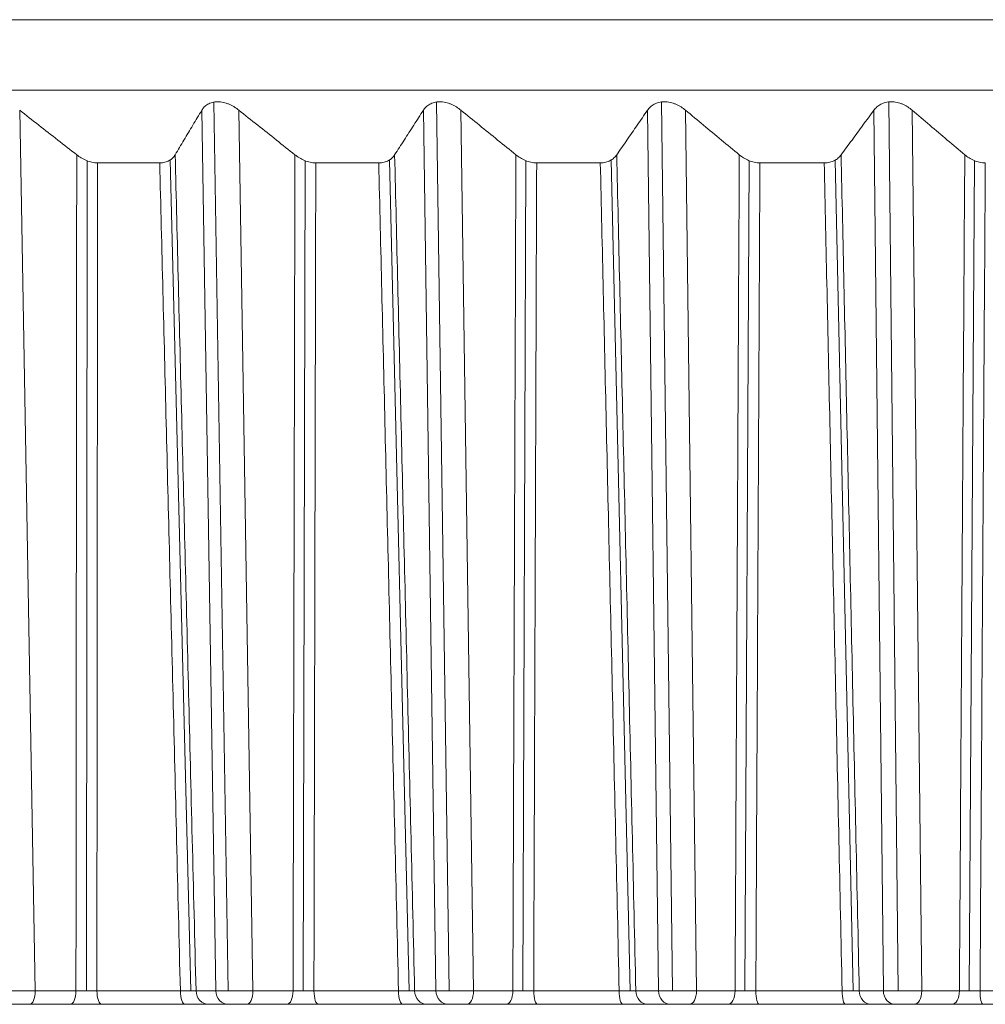
# Model space of a CAD drawing. Units: inches. Extents: x 2312 to 3112, y 1687 to 2987.
# Drawn here: x 2501 to 2508, y 2262 to 2269 of the extents above; entities that cross this region are included whole.
import ezdxf

# ---------------------------------------------------------------- set-up
doc = ezdxf.new("R2010")
doc.units = ezdxf.units.IN
doc.header["$MEASUREMENT"] = 0
doc.layers.add('1', color=7, linetype='Continuous')

msp = doc.modelspace()

# ---------------------------------------------------------------- linework, layer by layer
at = {"layer": '1', "color": 7, "linetype": 'Continuous', "lineweight": 18}
for p, q in [((2472.2412, 2268.5197), (2562.2412, 2268.5197)), ((2472.2412, 2268.5197), (2562.2412, 2268.5197)), ((2472.2412, 2268.0197), (2513.9178, 2268.0197)), ((2502.5483, 2267.9338), (2502.6491, 2261.6148)), ((2504.1298, 2267.9343), (2504.2198, 2261.6148)), ((2505.7293, 2267.9347), (2505.8083, 2261.6148)), ((2507.3445, 2267.9351), (2507.4124, 2261.6148)), ((2501.2779, 2261.6162), (2501.1675, 2267.8763)), ((2502.5616, 2261.6162), (2502.4617, 2267.8763)), ((2502.8257, 2261.6162), (2502.7259, 2267.8763)), ((2504.1259, 2261.6162), (2504.0368, 2267.8763)), ((2504.3932, 2261.6162), (2504.3041, 2267.8763)), ((2505.7081, 2261.6162), (2505.6299, 2267.8763)), ((2505.9783, 2261.6162), (2505.9001, 2267.8763)), ((2507.3061, 2261.6162), (2507.2388, 2267.8763)), ((2507.5787, 2261.6162), (2507.5115, 2267.8763)), ((2501.6466, 2267.5164), (2501.6415, 2261.616)), ((2502.3846, 2261.616), (2502.2372, 2267.5226)), ((2503.1966, 2267.5167), (2503.1833, 2261.616)), ((2503.936, 2261.616), (2503.7948, 2267.5221)), ((2504.7658, 2267.5169), (2504.7443, 2261.616)), ((2505.5055, 2261.616), (2505.3708, 2267.5217)), ((2506.3521, 2267.5171), (2506.3224, 2261.616)), ((2507.0911, 2261.616), (2506.963, 2267.5212)), ((2507.9532, 2267.5174), (2507.9154, 2261.616)), ((2502.1627, 2267.5016), (2501.721, 2267.5016)), ((2503.7194, 2267.5016), (2503.272, 2267.5016)), ((2505.2945, 2267.5016), (2504.8421, 2267.5016)), ((2506.8859, 2267.5016), (2506.429, 2267.5016)), ((2501.2779, 2261.6162), (2501.5674, 2261.6162)), ((2501.7161, 2261.6162), (2502.3093, 2261.6162)), ((2502.4207, 2261.6162), (2502.5616, 2261.6162)), ((2502.8257, 2261.6162), (2503.1104, 2261.6162)), ((2503.2589, 2261.6162), (2503.8598, 2261.6162)), ((2503.9747, 2261.6162), (2504.1259, 2261.6162)), ((2504.3932, 2261.6162), (2504.6727, 2261.6162)), ((2504.8208, 2261.6162), (2505.4285, 2261.6162)), ((2505.5468, 2261.6162), (2505.7081, 2261.6162)), ((2505.9783, 2261.6162), (2506.2523, 2261.6162)), ((2506.3997, 2261.6162), (2507.0133, 2261.6162)), ((2507.1349, 2261.6162), (2507.3061, 2261.6162)), ((2507.5787, 2261.6162), (2507.8468, 2261.6162)), ((2507.9934, 2261.6162), (2508.6121, 2261.6162)), ((2501.2386, 2261.5197), (2501.528, 2261.5197)), ((2501.2393, 2261.5197), (2501.528, 2261.5197)), ((2501.7512, 2261.5197), (2502.343, 2261.5197)), ((2502.51, 2261.5197), (2502.6509, 2261.5197)), ((2502.51, 2261.5197), (2502.6509, 2261.5197)), ((2502.783, 2261.5197), (2503.0677, 2261.5197)), ((2502.7838, 2261.5197), (2503.0677, 2261.5197)), ((2503.2905, 2261.5197), (2503.89, 2261.5197)), ((2504.0623, 2261.5197), (2504.2135, 2261.5197)), ((2504.0623, 2261.5197), (2504.2135, 2261.5197)), ((2504.3472, 2261.5197), (2504.6267, 2261.5197)), ((2504.348, 2261.5197), (2504.6267, 2261.5197)), ((2504.8489, 2261.5197), (2505.4551, 2261.5197)), ((2505.6326, 2261.5197), (2505.7939, 2261.5197)), ((2505.6326, 2261.5197), (2505.7939, 2261.5197)), ((2505.929, 2261.5197), (2506.203, 2261.5197)), ((2505.929, 2261.5197), (2506.203, 2261.5197)), ((2506.4242, 2261.5197), (2507.0364, 2261.5197)), ((2507.2188, 2261.5197), (2507.39, 2261.5197)), ((2507.2188, 2261.5197), (2507.39, 2261.5197)), ((2507.5263, 2261.5197), (2507.7943, 2261.5197)), ((2507.5263, 2261.5197), (2507.7943, 2261.5197)), ((2508.0143, 2261.5197), (2508.6316, 2261.5197))]:
    msp.add_line(p, q, dxfattribs=at)
for centre, ratio, start_param, end_param in [((2501.2386, 2261.6197), 0.393621, 3.141593, 4.677482), ((2501.528, 2261.6197), 0.393621, 3.141592, 4.677482), ((2501.7512, 2261.6197), 0.350639, 1.605703, 3.141593), ((2502.343, 2261.6197), 0.337241, 1.605703, 3.141594), ((2502.51, 2261.6197), 0.894273, 1.605703, 3.141593), ((2502.6509, 2261.6197), 0.894273, 1.605703, 3.141587), ((2502.783, 2261.6197), 0.42732, 3.141593, 4.677482), ((2503.0677, 2261.6197), 0.42732, 3.141592, 4.677482), ((2503.2905, 2261.6197), 0.315794, 1.605703, 3.141593), ((2503.89, 2261.6197), 0.302224, 1.605703, 3.141594), ((2504.0623, 2261.6197), 0.877126, 1.605703, 3.141593), ((2504.2135, 2261.6197), 0.877126, 1.605703, 3.141587), ((2504.3472, 2261.6197), 0.460436, 3.141593, 4.677482), ((2504.6267, 2261.6197), 0.460436, 3.141592, 4.677482), ((2504.8489, 2261.6197), 0.280518, 1.605703, 3.141593), ((2505.4551, 2261.6197), 0.266794, 1.605703, 3.141594), ((2505.6326, 2261.6197), 0.858781, 1.605703, 3.141593), ((2505.7939, 2261.6197), 0.858781, 1.605703, 3.141587), ((2505.929, 2261.6197), 0.492923, 3.141593, 4.677482), ((2506.203, 2261.6197), 0.492923, 3.141592, 4.677482), ((2506.4242, 2261.6197), 0.244858, 1.605703, 3.141593), ((2507.0364, 2261.6197), 0.231, 1.605703, 3.141594), ((2507.2188, 2261.6197), 0.839262, 1.605703, 3.141593), ((2507.39, 2261.6197), 0.839262, 1.605703, 3.141587), ((2507.5263, 2261.6197), 0.524737, 3.141593, 4.677482), ((2507.7943, 2261.6197), 0.524737, 3.141592, 4.677482), ((2508.0143, 2261.6197), 0.208864, 1.605703, 3.141593)]:
    msp.add_ellipse(centre, major_axis=(0, 0.1), ratio=ratio, start_param=start_param, end_param=end_param, dxfattribs=at)
for points, knots in [([(2502.7259, 2267.8763), (2502.7156, 2267.8846), (2502.7046, 2267.8923), (2502.6871, 2267.9029), (2502.6811, 2267.9063), (2502.6686, 2267.9127), (2502.6622, 2267.9157), (2502.6492, 2267.9211), (2502.6426, 2267.9236), (2502.6292, 2267.9279), (2502.6223, 2267.9298), (2502.6015, 2267.9344), (2502.5879, 2267.936), (2502.5678, 2267.936), (2502.5611, 2267.9356), (2502.5484, 2267.934), (2502.5423, 2267.9329), (2502.5305, 2267.9299), (2502.5248, 2267.928), (2502.5141, 2267.9237), (2502.5091, 2267.9212), (2502.4997, 2267.9158), (2502.4952, 2267.9128), (2502.4869, 2267.9064), (2502.4831, 2267.903), (2502.4726, 2267.8923), (2502.4667, 2267.8846), (2502.4617, 2267.8763)], [0, 0, 0, 0, 0.125, 0.125, 0.1875, 0.1875, 0.25, 0.25, 0.3125, 0.3125, 0.375, 0.375, 0.5, 0.5, 0.5625, 0.5625, 0.625, 0.625, 0.6875, 0.6875, 0.75, 0.75, 0.8125, 0.8125, 0.875, 0.875, 1, 1, 1, 1]), ([(2504.3041, 2267.8763), (2504.294, 2267.8846), (2504.2832, 2267.8923), (2504.2659, 2267.9029), (2504.26, 2267.9063), (2504.2476, 2267.9127), (2504.2412, 2267.9157), (2504.2283, 2267.9211), (2504.2217, 2267.9236), (2504.2083, 2267.9279), (2504.2014, 2267.9298), (2504.1806, 2267.9344), (2504.1668, 2267.936), (2504.1465, 2267.936), (2504.1397, 2267.9356), (2504.1268, 2267.934), (2504.1206, 2267.9329), (2504.1085, 2267.9299), (2504.1027, 2267.928), (2504.0917, 2267.9237), (2504.0865, 2267.9212), (2504.0767, 2267.9158), (2504.0721, 2267.9128), (2504.0635, 2267.9064), (2504.0595, 2267.903), (2504.0484, 2267.8923), (2504.0421, 2267.8846), (2504.0368, 2267.8763)], [0, 0, 0, 0, 0.125, 0.125, 0.1875, 0.1875, 0.25, 0.25, 0.3125, 0.3125, 0.375, 0.375, 0.5, 0.5, 0.5625, 0.5625, 0.625, 0.625, 0.6875, 0.6875, 0.75, 0.75, 0.8125, 0.8125, 0.875, 0.875, 1, 1, 1, 1]), ([(2505.9001, 2267.8763), (2505.8901, 2267.8846), (2505.8795, 2267.8923), (2505.8625, 2267.9029), (2505.8566, 2267.9063), (2505.8444, 2267.9127), (2505.838, 2267.9157), (2505.8252, 2267.9211), (2505.8186, 2267.9236), (2505.8052, 2267.9279), (2505.7983, 2267.9298), (2505.7774, 2267.9344), (2505.7636, 2267.936), (2505.7431, 2267.936), (2505.7362, 2267.9356), (2505.7231, 2267.934), (2505.7167, 2267.9329), (2505.7044, 2267.9299), (2505.6985, 2267.928), (2505.6872, 2267.9237), (2505.6819, 2267.9212), (2505.6718, 2267.9158), (2505.667, 2267.9128), (2505.658, 2267.9064), (2505.6538, 2267.903), (2505.6422, 2267.8923), (2505.6356, 2267.8846), (2505.6299, 2267.8763)], [0, 0, 0, 0, 0.125, 0.125, 0.1875, 0.1875, 0.25, 0.25, 0.3125, 0.3125, 0.375, 0.375, 0.5, 0.5, 0.5625, 0.5625, 0.625, 0.625, 0.6875, 0.6875, 0.75, 0.75, 0.8125, 0.8125, 0.875, 0.875, 1, 1, 1, 1]), ([(2507.5115, 2267.8763), (2507.5018, 2267.8846), (2507.4914, 2267.8923), (2507.4746, 2267.9029), (2507.4688, 2267.9063), (2507.4567, 2267.9127), (2507.4504, 2267.9157), (2507.4376, 2267.9211), (2507.4311, 2267.9236), (2507.4177, 2267.9279), (2507.4108, 2267.9298), (2507.39, 2267.9344), (2507.3761, 2267.936), (2507.3553, 2267.936), (2507.3484, 2267.9356), (2507.3351, 2267.934), (2507.3286, 2267.9329), (2507.3161, 2267.9299), (2507.31, 2267.928), (2507.2985, 2267.9237), (2507.293, 2267.9212), (2507.2826, 2267.9158), (2507.2777, 2267.9128), (2507.2684, 2267.9064), (2507.264, 2267.903), (2507.2519, 2267.8923), (2507.2449, 2267.8846), (2507.2388, 2267.8763)], [0, 0, 0, 0, 0.125, 0.125, 0.1875, 0.1875, 0.25, 0.25, 0.3125, 0.3125, 0.375, 0.375, 0.5, 0.5, 0.5625, 0.5625, 0.625, 0.625, 0.6875, 0.6875, 0.75, 0.75, 0.8125, 0.8125, 0.875, 0.875, 1, 1, 1, 1]), ([(2501.5727, 2267.559), (2501.5829, 2267.5509), (2501.5938, 2267.5435), (2501.6166, 2267.5299), (2501.6287, 2267.5237), (2501.6544, 2267.5132), (2501.6676, 2267.509), (2501.6877, 2267.5046), (2501.6945, 2267.5035), (2501.7078, 2267.502), (2501.7145, 2267.5016), (2501.721, 2267.5016)], [0, 0, 0, 0, 0.25, 0.25, 0.5, 0.5, 0.75, 0.75, 0.875, 0.875, 1, 1, 1, 1]), ([(2502.1627, 2267.5016), (2502.1758, 2267.5016), (2502.1882, 2267.5031), (2502.2112, 2267.5089), (2502.2215, 2267.5131), (2502.2353, 2267.5209), (2502.2397, 2267.5238), (2502.2477, 2267.53), (2502.2514, 2267.5332), (2502.2617, 2267.5435), (2502.2675, 2267.5509), (2502.2723, 2267.559)], [0, 0, 0, 0, 0.25, 0.25, 0.5, 0.5, 0.625, 0.625, 0.75, 0.75, 1, 1, 1, 1]), ([(2503.1239, 2267.559), (2503.134, 2267.5509), (2503.1447, 2267.5435), (2503.1674, 2267.5299), (2503.1793, 2267.5237), (2503.205, 2267.5132), (2503.2181, 2267.509), (2503.2383, 2267.5046), (2503.2452, 2267.5035), (2503.2587, 2267.502), (2503.2654, 2267.5016), (2503.272, 2267.5016)], [0, 0, 0, 0, 0.25, 0.25, 0.5, 0.5, 0.75, 0.75, 0.875, 0.875, 1, 1, 1, 1]), ([(2503.7194, 2267.5016), (2503.7327, 2267.5016), (2503.7452, 2267.5031), (2503.7688, 2267.5089), (2503.7794, 2267.5131), (2503.7937, 2267.5209), (2503.7982, 2267.5238), (2503.8066, 2267.53), (2503.8105, 2267.5332), (2503.8213, 2267.5435), (2503.8274, 2267.5509), (2503.8326, 2267.559)], [0, 0, 0, 0, 0.25, 0.25, 0.5, 0.5, 0.625, 0.625, 0.75, 0.75, 1, 1, 1, 1]), ([(2504.6945, 2267.559), (2504.7044, 2267.5509), (2504.7149, 2267.5435), (2504.7373, 2267.5299), (2504.7492, 2267.5237), (2504.7747, 2267.5132), (2504.7879, 2267.509), (2504.8081, 2267.5046), (2504.815, 2267.5035), (2504.8286, 2267.502), (2504.8353, 2267.5016), (2504.8421, 2267.5016)], [0, 0, 0, 0, 0.25, 0.25, 0.5, 0.5, 0.75, 0.75, 0.875, 0.875, 1, 1, 1, 1]), ([(2505.2945, 2267.5016), (2505.3079, 2267.5016), (2505.3207, 2267.5031), (2505.3448, 2267.5089), (2505.3556, 2267.5131), (2505.3704, 2267.5209), (2505.375, 2267.5238), (2505.3838, 2267.53), (2505.3878, 2267.5332), (2505.3991, 2267.5435), (2505.4056, 2267.5509), (2505.4112, 2267.559)], [0, 0, 0, 0, 0.25, 0.25, 0.5, 0.5, 0.625, 0.625, 0.75, 0.75, 1, 1, 1, 1]), ([(2506.2822, 2267.559), (2506.2919, 2267.5509), (2506.3022, 2267.5435), (2506.3243, 2267.5299), (2506.3361, 2267.5237), (2506.3615, 2267.5132), (2506.3746, 2267.509), (2506.3949, 2267.5046), (2506.4018, 2267.5035), (2506.4155, 2267.502), (2506.4223, 2267.5016), (2506.429, 2267.5016)], [0, 0, 0, 0, 0.25, 0.25, 0.5, 0.5, 0.75, 0.75, 0.875, 0.875, 1, 1, 1, 1]), ([(2506.8859, 2267.5016), (2506.8995, 2267.5016), (2506.9124, 2267.5031), (2506.937, 2267.5089), (2506.9481, 2267.5131), (2506.9633, 2267.5209), (2506.9681, 2267.5238), (2506.9771, 2267.53), (2506.9814, 2267.5332), (2506.9932, 2267.5435), (2507, 2267.5509), (2507.0059, 2267.559)], [0, 0, 0, 0, 0.25, 0.25, 0.5, 0.5, 0.625, 0.625, 0.75, 0.75, 1, 1, 1, 1]), ([(2507.8849, 2267.559), (2507.8944, 2267.5509), (2507.9045, 2267.5435), (2507.9263, 2267.5299), (2507.9379, 2267.5237), (2507.9631, 2267.5132), (2507.9762, 2267.509), (2507.9965, 2267.5046), (2508.0034, 2267.5035), (2508.0171, 2267.502), (2508.024, 2267.5016), (2508.0308, 2267.5016)], [0, 0, 0, 0, 0.25, 0.25, 0.5, 0.5, 0.75, 0.75, 0.875, 0.875, 1, 1, 1, 1]), ([(2501.0173, 2261.6162), (2501.0183, 2261.6162), (2501.0202, 2261.6161), (2501.0233, 2261.616), (2501.0266, 2261.6159), (2501.03, 2261.6158), (2501.0337, 2261.6157), (2501.0376, 2261.6156), (2501.0416, 2261.6155), (2501.0459, 2261.6154), (2501.0503, 2261.6153), (2501.0548, 2261.6153), (2501.0596, 2261.6152), (2501.0644, 2261.6151), (2501.0695, 2261.6151), (2501.0747, 2261.615), (2501.08, 2261.615), (2501.0855, 2261.6149), (2501.0911, 2261.6149), (2501.0968, 2261.6148), (2501.1026, 2261.6148), (2501.1086, 2261.6148), (2501.1146, 2261.6148), (2501.1207, 2261.6148), (2501.127, 2261.6148), (2501.1333, 2261.6148), (2501.1397, 2261.6148), (2501.1461, 2261.6148), (2501.1526, 2261.6148), (2501.1592, 2261.6148), (2501.1658, 2261.6149), (2501.1725, 2261.6149), (2501.1792, 2261.615), (2501.1859, 2261.615), (2501.1926, 2261.6151), (2501.1993, 2261.6151), (2501.2061, 2261.6152), (2501.2128, 2261.6153), (2501.2195, 2261.6153), (2501.2262, 2261.6154), (2501.2328, 2261.6155), (2501.2394, 2261.6156), (2501.246, 2261.6157), (2501.2525, 2261.6158), (2501.259, 2261.6159), (2501.2654, 2261.616), (2501.2717, 2261.6161), (2501.2758, 2261.6162), (2501.2779, 2261.6162)], [0, 0, 0, 0, 0.021722, 0.043444, 0.065167, 0.086891, 0.108615, 0.13034, 0.152066, 0.173792, 0.195519, 0.217246, 0.238975, 0.260704, 0.282433, 0.304164, 0.325895, 0.347627, 0.36936, 0.391093, 0.412828, 0.434563, 0.456299, 0.478036, 0.499773, 0.521512, 0.543251, 0.564991, 0.586733, 0.608475, 0.630218, 0.651962, 0.673706, 0.695452, 0.717199, 0.738947, 0.760695, 0.782445, 0.804196, 0.825948, 0.8477, 0.869454, 0.891209, 0.912965, 0.934722, 0.95648, 0.97824, 1, 1, 1, 1]), ([(2502.5616, 2261.6162), (2502.5626, 2261.6162), (2502.5646, 2261.6161), (2502.568, 2261.616), (2502.5715, 2261.6159), (2502.5752, 2261.6158), (2502.5791, 2261.6157), (2502.5831, 2261.6156), (2502.5874, 2261.6155), (2502.5918, 2261.6154), (2502.5964, 2261.6153), (2502.6011, 2261.6153), (2502.606, 2261.6152), (2502.6111, 2261.6151), (2502.6163, 2261.6151), (2502.6216, 2261.615), (2502.6271, 2261.615), (2502.6327, 2261.6149), (2502.6384, 2261.6149), (2502.6443, 2261.6148), (2502.6502, 2261.6148), (2502.6563, 2261.6148), (2502.6624, 2261.6148), (2502.6687, 2261.6148), (2502.675, 2261.6148), (2502.6814, 2261.6148), (2502.6878, 2261.6148), (2502.6944, 2261.6148), (2502.7009, 2261.6148), (2502.7076, 2261.6148), (2502.7142, 2261.6149), (2502.7209, 2261.6149), (2502.7276, 2261.615), (2502.7343, 2261.615), (2502.7411, 2261.6151), (2502.7478, 2261.6151), (2502.7545, 2261.6152), (2502.7612, 2261.6153), (2502.7679, 2261.6153), (2502.7745, 2261.6154), (2502.7812, 2261.6155), (2502.7877, 2261.6156), (2502.7942, 2261.6157), (2502.8007, 2261.6158), (2502.8071, 2261.6159), (2502.8134, 2261.616), (2502.8196, 2261.6161), (2502.8237, 2261.6162), (2502.8257, 2261.6162)], [0, 0, 0, 0, 0.021722, 0.043445, 0.065168, 0.086892, 0.108617, 0.130342, 0.152068, 0.173794, 0.195521, 0.217249, 0.238978, 0.260707, 0.282437, 0.304168, 0.325899, 0.347631, 0.369364, 0.391097, 0.412832, 0.434567, 0.456303, 0.47804, 0.499778, 0.521516, 0.543255, 0.564996, 0.586737, 0.608479, 0.630222, 0.651965, 0.67371, 0.695456, 0.717202, 0.73895, 0.760699, 0.782448, 0.804199, 0.82595, 0.847703, 0.869456, 0.891211, 0.912966, 0.934723, 0.956481, 0.97824, 1, 1, 1, 1]), ([(2504.1259, 2261.6162), (2504.127, 2261.6162), (2504.1292, 2261.6161), (2504.1327, 2261.616), (2504.1364, 2261.6159), (2504.1403, 2261.6158), (2504.1444, 2261.6157), (2504.1487, 2261.6156), (2504.1531, 2261.6155), (2504.1577, 2261.6154), (2504.1625, 2261.6153), (2504.1674, 2261.6153), (2504.1725, 2261.6152), (2504.1777, 2261.6151), (2504.183, 2261.6151), (2504.1885, 2261.615), (2504.1941, 2261.615), (2504.1999, 2261.6149), (2504.2057, 2261.6149), (2504.2117, 2261.6148), (2504.2178, 2261.6148), (2504.2239, 2261.6148), (2504.2302, 2261.6148), (2504.2365, 2261.6148), (2504.2429, 2261.6148), (2504.2494, 2261.6148), (2504.2559, 2261.6148), (2504.2625, 2261.6148), (2504.2691, 2261.6148), (2504.2758, 2261.6148), (2504.2824, 2261.6149), (2504.2892, 2261.6149), (2504.2959, 2261.615), (2504.3026, 2261.615), (2504.3093, 2261.6151), (2504.3161, 2261.6151), (2504.3228, 2261.6152), (2504.3294, 2261.6153), (2504.3361, 2261.6153), (2504.3427, 2261.6154), (2504.3492, 2261.6155), (2504.3558, 2261.6156), (2504.3622, 2261.6157), (2504.3686, 2261.6158), (2504.3749, 2261.6159), (2504.3811, 2261.616), (2504.3872, 2261.6161), (2504.3912, 2261.6162), (2504.3932, 2261.6162)], [0, 0, 0, 0, 0.021722, 0.043445, 0.065168, 0.086892, 0.108617, 0.130342, 0.152068, 0.173795, 0.195522, 0.21725, 0.238978, 0.260707, 0.282437, 0.304168, 0.325899, 0.347631, 0.369364, 0.391098, 0.412832, 0.434567, 0.456303, 0.47804, 0.499778, 0.521516, 0.543256, 0.564996, 0.586737, 0.608479, 0.630222, 0.651966, 0.67371, 0.695456, 0.717203, 0.73895, 0.760699, 0.782448, 0.804199, 0.82595, 0.847703, 0.869456, 0.891211, 0.912967, 0.934723, 0.956481, 0.97824, 1, 1, 1, 1]), ([(2505.7081, 2261.6162), (2505.7093, 2261.6162), (2505.7116, 2261.6161), (2505.7154, 2261.616), (2505.7193, 2261.6159), (2505.7234, 2261.6158), (2505.7277, 2261.6157), (2505.7321, 2261.6156), (2505.7367, 2261.6155), (2505.7415, 2261.6154), (2505.7464, 2261.6153), (2505.7515, 2261.6153), (2505.7568, 2261.6152), (2505.7621, 2261.6151), (2505.7676, 2261.6151), (2505.7733, 2261.615), (2505.779, 2261.615), (2505.7849, 2261.6149), (2505.7909, 2261.6149), (2505.7969, 2261.6148), (2505.8031, 2261.6148), (2505.8093, 2261.6148), (2505.8157, 2261.6148), (2505.8221, 2261.6148), (2505.8286, 2261.6148), (2505.8351, 2261.6148), (2505.8417, 2261.6148), (2505.8483, 2261.6148), (2505.855, 2261.6148), (2505.8617, 2261.6148), (2505.8684, 2261.6149), (2505.8751, 2261.6149), (2505.8818, 2261.615), (2505.8885, 2261.615), (2505.8953, 2261.6151), (2505.902, 2261.6151), (2505.9086, 2261.6152), (2505.9153, 2261.6153), (2505.9219, 2261.6153), (2505.9284, 2261.6154), (2505.9349, 2261.6155), (2505.9414, 2261.6156), (2505.9478, 2261.6157), (2505.954, 2261.6158), (2505.9603, 2261.6159), (2505.9664, 2261.616), (2505.9724, 2261.6161), (2505.9763, 2261.6162), (2505.9783, 2261.6162)], [0, 0, 0, 0, 0.021722, 0.043445, 0.065168, 0.086892, 0.108617, 0.130342, 0.152068, 0.173795, 0.195522, 0.21725, 0.238978, 0.260707, 0.282437, 0.304168, 0.325899, 0.347632, 0.369364, 0.391098, 0.412832, 0.434568, 0.456304, 0.478041, 0.499778, 0.521517, 0.543256, 0.564996, 0.586737, 0.608479, 0.630222, 0.651966, 0.673711, 0.695456, 0.717203, 0.73895, 0.760699, 0.782448, 0.804199, 0.82595, 0.847703, 0.869456, 0.891211, 0.912967, 0.934723, 0.956481, 0.97824, 1, 1, 1, 1]), ([(2507.3061, 2261.6162), (2507.3073, 2261.6162), (2507.3098, 2261.6161), (2507.3138, 2261.616), (2507.3179, 2261.6159), (2507.3222, 2261.6158), (2507.3266, 2261.6157), (2507.3313, 2261.6156), (2507.3361, 2261.6155), (2507.341, 2261.6154), (2507.3461, 2261.6153), (2507.3514, 2261.6153), (2507.3567, 2261.6152), (2507.3623, 2261.6151), (2507.3679, 2261.6151), (2507.3737, 2261.615), (2507.3795, 2261.615), (2507.3855, 2261.6149), (2507.3916, 2261.6149), (2507.3978, 2261.6148), (2507.404, 2261.6148), (2507.4104, 2261.6148), (2507.4168, 2261.6148), (2507.4233, 2261.6148), (2507.4298, 2261.6148), (2507.4364, 2261.6148), (2507.443, 2261.6148), (2507.4497, 2261.6148), (2507.4564, 2261.6148), (2507.4631, 2261.6148), (2507.4698, 2261.6149), (2507.4766, 2261.6149), (2507.4833, 2261.615), (2507.49, 2261.615), (2507.4967, 2261.6151), (2507.5034, 2261.6151), (2507.51, 2261.6152), (2507.5166, 2261.6153), (2507.5232, 2261.6153), (2507.5297, 2261.6154), (2507.5361, 2261.6155), (2507.5424, 2261.6156), (2507.5487, 2261.6157), (2507.5549, 2261.6158), (2507.561, 2261.6159), (2507.567, 2261.616), (2507.573, 2261.6161), (2507.5768, 2261.6162), (2507.5787, 2261.6162)], [0, 0, 0, 0, 0.021722, 0.043445, 0.065168, 0.086892, 0.108617, 0.130342, 0.152068, 0.173794, 0.195521, 0.217249, 0.238978, 0.260707, 0.282437, 0.304168, 0.325899, 0.347631, 0.369364, 0.391098, 0.412832, 0.434567, 0.456303, 0.47804, 0.499778, 0.521516, 0.543255, 0.564996, 0.586737, 0.608479, 0.630222, 0.651965, 0.67371, 0.695456, 0.717202, 0.73895, 0.760699, 0.782448, 0.804199, 0.82595, 0.847703, 0.869456, 0.891211, 0.912966, 0.934723, 0.956481, 0.97824, 1, 1, 1, 1])]:
    msp.add_open_spline(points, degree=3, knots=knots, dxfattribs=at)
for points in [[(2501.1675, 2267.8763), (2501.2127, 2267.8407), (2501.303, 2267.7699), (2501.4381, 2267.6641), (2501.5278, 2267.5939), (2501.5727, 2267.559)], [(2502.2723, 2267.559), (2502.2932, 2267.5939), (2502.3352, 2267.6641), (2502.3984, 2267.7699), (2502.4406, 2267.8407), (2502.4617, 2267.8763)], [(2502.7259, 2267.8763), (2502.7703, 2267.8407), (2502.859, 2267.7699), (2502.9917, 2267.6641), (2503.0799, 2267.5939), (2503.1239, 2267.559)], [(2503.8326, 2267.559), (2503.8552, 2267.5939), (2503.9004, 2267.6641), (2503.9685, 2267.7699), (2504.014, 2267.8407), (2504.0368, 2267.8763)], [(2504.3041, 2267.8763), (2504.3477, 2267.8407), (2504.4347, 2267.7699), (2504.5648, 2267.6641), (2504.6513, 2267.5939), (2504.6945, 2267.559)], [(2505.4112, 2267.559), (2505.4354, 2267.5939), (2505.4838, 2267.6641), (2505.5567, 2267.7699), (2505.6055, 2267.8407), (2505.6299, 2267.8763)], [(2505.9001, 2267.8763), (2505.9427, 2267.8407), (2506.0279, 2267.7699), (2506.1553, 2267.6641), (2506.24, 2267.5939), (2506.2822, 2267.559)], [(2507.0059, 2267.559), (2507.0317, 2267.5939), (2507.0833, 2267.6641), (2507.1609, 2267.7699), (2507.2129, 2267.8407), (2507.2388, 2267.8763)], [(2507.5115, 2267.8763), (2507.5532, 2267.8407), (2507.6364, 2267.7699), (2507.7609, 2267.6641), (2507.8436, 2267.5939), (2507.8849, 2267.559)], [(2501.5674, 2261.6162), (2501.5678, 2262.0724), (2501.5686, 2263.0022), (2501.5699, 2264.4389), (2501.5712, 2265.9479), (2501.5722, 2267.0127), (2501.5727, 2267.559)], [(2502.2723, 2267.559), (2502.2874, 2266.9517), (2502.3186, 2265.7022), (2502.3672, 2263.7598), (2502.4024, 2262.3464), (2502.4207, 2261.6162)], [(2503.1104, 2261.6162), (2503.1114, 2262.0724), (2503.1135, 2263.0022), (2503.1168, 2264.4389), (2503.1203, 2265.9479), (2503.1227, 2267.0127), (2503.1239, 2267.559)], [(2503.8326, 2267.559), (2503.8471, 2266.9517), (2503.877, 2265.7022), (2503.9234, 2263.7598), (2503.9572, 2262.3464), (2503.9747, 2261.6162)], [(2504.6727, 2261.6162), (2504.6744, 2262.0724), (2504.6778, 2263.0022), (2504.6831, 2264.4388), (2504.6886, 2265.9477), (2504.6925, 2267.0127), (2504.6945, 2267.559)], [(2505.4112, 2267.559), (2505.425, 2266.9517), (2505.4535, 2265.7022), (2505.4979, 2263.7597), (2505.5301, 2262.3464), (2505.5468, 2261.6162)], [(2506.2523, 2261.6162), (2506.2545, 2262.0724), (2506.2592, 2263.0022), (2506.2665, 2264.4389), (2506.2741, 2265.9479), (2506.2795, 2267.0127), (2506.2822, 2267.559)], [(2507.0059, 2267.559), (2507.0191, 2266.9517), (2507.0462, 2265.7022), (2507.0884, 2263.7598), (2507.119, 2262.3464), (2507.1349, 2261.6162)], [(2507.8468, 2261.6162), (2507.8497, 2262.0724), (2507.8556, 2263.0022), (2507.8649, 2264.4389), (2507.8745, 2265.9479), (2507.8814, 2267.0127), (2507.8849, 2267.559)], [(2501.7161, 2261.6162), (2501.7165, 2262.0684), (2501.7173, 2262.9899), (2501.7184, 2264.4136), (2501.7197, 2265.9072), (2501.7206, 2266.9611), (2501.721, 2267.5016)], [(2502.1627, 2267.5016), (2502.1777, 2266.9003), (2502.2085, 2265.6631), (2502.2565, 2263.7382), (2502.2913, 2262.339), (2502.3093, 2261.6162)], [(2503.2589, 2261.6162), (2503.2599, 2262.0684), (2503.262, 2262.9899), (2503.2651, 2264.4136), (2503.2684, 2265.9072), (2503.2708, 2266.9611), (2503.272, 2267.5016)], [(2503.7194, 2267.5016), (2503.7337, 2266.9003), (2503.7632, 2265.6631), (2503.8092, 2263.7382), (2503.8425, 2262.339), (2503.8598, 2261.6162)], [(2504.8208, 2261.6162), (2504.8225, 2262.0684), (2504.8258, 2262.9899), (2504.8309, 2264.4135), (2504.8363, 2265.9071), (2504.8401, 2266.961), (2504.8421, 2267.5016)], [(2505.2945, 2267.5016), (2505.3082, 2266.9003), (2505.3364, 2265.663), (2505.3802, 2263.7381), (2505.412, 2262.339), (2505.4285, 2261.6162)], [(2506.3997, 2261.6162), (2506.402, 2262.0684), (2506.4065, 2262.9899), (2506.4136, 2264.4136), (2506.4211, 2265.9072), (2506.4263, 2266.9611), (2506.429, 2267.5016)], [(2506.8859, 2267.5016), (2506.899, 2266.9003), (2506.9257, 2265.6631), (2506.9674, 2263.7382), (2506.9977, 2262.339), (2507.0133, 2261.6162)], [(2507.9934, 2261.6162), (2507.9963, 2262.0684), (2508.0021, 2262.9899), (2508.0112, 2264.4136), (2508.0207, 2265.9072), (2508.0274, 2266.9611), (2508.0308, 2267.5016)], [(2501.5674, 2261.6162), (2501.5741, 2261.6162), (2501.5881, 2261.6161), (2501.61, 2261.616), (2501.6335, 2261.6159), (2501.6589, 2261.616), (2501.6864, 2261.616), (2501.7061, 2261.6161), (2501.7161, 2261.6162)], [(2502.3093, 2261.6162), (2502.316, 2261.6162), (2502.3295, 2261.6161), (2502.349, 2261.616), (2502.3683, 2261.6159), (2502.3871, 2261.616), (2502.405, 2261.616), (2502.4158, 2261.6161), (2502.4207, 2261.6162)], [(2503.1104, 2261.6162), (2503.117, 2261.6162), (2503.1308, 2261.6161), (2503.1525, 2261.616), (2503.1759, 2261.6159), (2503.2013, 2261.616), (2503.2289, 2261.616), (2503.2488, 2261.6161), (2503.2589, 2261.6162)], [(2503.8598, 2261.6162), (2503.8666, 2261.6162), (2503.8802, 2261.6161), (2503.9001, 2261.616), (2503.9199, 2261.6159), (2503.9393, 2261.616), (2503.958, 2261.616), (2503.9695, 2261.6161), (2503.9747, 2261.6162)], [(2504.6727, 2261.6162), (2504.6793, 2261.6162), (2504.6928, 2261.6161), (2504.7142, 2261.616), (2504.7375, 2261.6159), (2504.7628, 2261.616), (2504.7905, 2261.616), (2504.8106, 2261.6161), (2504.8208, 2261.6162)], [(2505.4285, 2261.6162), (2505.4353, 2261.6162), (2505.4491, 2261.6161), (2505.4694, 2261.616), (2505.4896, 2261.6159), (2505.5097, 2261.616), (2505.5292, 2261.616), (2505.5413, 2261.6161), (2505.5468, 2261.6162)], [(2506.2523, 2261.6162), (2506.2586, 2261.6162), (2506.272, 2261.6161), (2506.2931, 2261.616), (2506.3161, 2261.6159), (2506.3414, 2261.616), (2506.3691, 2261.616), (2506.3894, 2261.6161), (2506.3997, 2261.6162)], [(2507.0133, 2261.6162), (2507.0202, 2261.6162), (2507.0342, 2261.6161), (2507.0548, 2261.616), (2507.0755, 2261.6159), (2507.0961, 2261.616), (2507.1163, 2261.616), (2507.129, 2261.6161), (2507.1349, 2261.6162)], [(2507.8468, 2261.6162), (2507.853, 2261.6162), (2507.8661, 2261.6161), (2507.8869, 2261.616), (2507.9097, 2261.6159), (2507.9349, 2261.616), (2507.9626, 2261.616), (2507.9829, 2261.6161), (2507.9934, 2261.6162)], [(2501.1083, 2261.5197), (2501.111, 2261.5197), (2501.1176, 2261.5197), (2501.1324, 2261.5197), (2501.1523, 2261.5197), (2501.1773, 2261.5197), (2501.2068, 2261.5197), (2501.2279, 2261.5197), (2501.2386, 2261.5197)], [(2501.528, 2261.5197), (2501.5382, 2261.5197), (2501.5591, 2261.5197), (2501.5919, 2261.5197), (2501.6272, 2261.5197), (2501.6653, 2261.5197), (2501.7066, 2261.5197), (2501.7361, 2261.5197), (2501.7512, 2261.5197)], [(2502.343, 2261.5197), (2502.3531, 2261.5197), (2502.3732, 2261.5197), (2502.4025, 2261.5197), (2502.4314, 2261.5197), (2502.4597, 2261.5197), (2502.4866, 2261.5197), (2502.5027, 2261.5197), (2502.51, 2261.5197)], [(2502.6509, 2261.5197), (2502.6539, 2261.5197), (2502.6609, 2261.5197), (2502.6763, 2261.5197), (2502.6967, 2261.5197), (2502.722, 2261.5197), (2502.7516, 2261.5197), (2502.7725, 2261.5197), (2502.783, 2261.5197)], [(2503.0677, 2261.5197), (2503.0777, 2261.5197), (2503.0983, 2261.5197), (2503.1308, 2261.5197), (2503.1659, 2261.5197), (2503.204, 2261.5197), (2503.2454, 2261.5197), (2503.2752, 2261.5197), (2503.2905, 2261.5197)], [(2503.89, 2261.5197), (2503.9002, 2261.5197), (2503.9206, 2261.5197), (2503.9504, 2261.5197), (2503.9801, 2261.5197), (2504.0093, 2261.5197), (2504.0374, 2261.5197), (2504.0545, 2261.5197), (2504.0623, 2261.5197)], [(2504.2135, 2261.5197), (2504.2167, 2261.5197), (2504.2242, 2261.5197), (2504.2401, 2261.5197), (2504.261, 2261.5197), (2504.2866, 2261.5197), (2504.3162, 2261.5197), (2504.3369, 2261.5197), (2504.3472, 2261.5197)], [(2504.6267, 2261.5197), (2504.6365, 2261.5197), (2504.6568, 2261.5197), (2504.689, 2261.5197), (2504.7238, 2261.5197), (2504.7618, 2261.5197), (2504.8034, 2261.5197), (2504.8334, 2261.5197), (2504.8489, 2261.5197)], [(2505.4551, 2261.5197), (2505.4655, 2261.5197), (2505.4861, 2261.5197), (2505.5165, 2261.5197), (2505.5469, 2261.5197), (2505.577, 2261.5197), (2505.6063, 2261.5197), (2505.6243, 2261.5197), (2505.6326, 2261.5197)], [(2505.7939, 2261.5197), (2505.7973, 2261.5197), (2505.8052, 2261.5197), (2505.8217, 2261.5197), (2505.843, 2261.5197), (2505.8689, 2261.5197), (2505.8985, 2261.5197), (2505.9189, 2261.5197), (2505.929, 2261.5197)], [(2506.203, 2261.5197), (2506.2126, 2261.5197), (2506.2325, 2261.5197), (2506.2643, 2261.5197), (2506.2988, 2261.5197), (2506.3367, 2261.5197), (2506.3783, 2261.5197), (2506.4086, 2261.5197), (2506.4242, 2261.5197)], [(2507.0364, 2261.5197), (2507.0468, 2261.5197), (2507.0677, 2261.5197), (2507.0986, 2261.5197), (2507.1297, 2261.5197), (2507.1606, 2261.5197), (2507.191, 2261.5197), (2507.2099, 2261.5197), (2507.2188, 2261.5197)], [(2507.39, 2261.5197), (2507.3935, 2261.5197), (2507.4018, 2261.5197), (2507.4188, 2261.5197), (2507.4406, 2261.5197), (2507.4667, 2261.5197), (2507.4962, 2261.5197), (2507.5164, 2261.5197), (2507.5263, 2261.5197)], [(2507.7943, 2261.5197), (2507.8037, 2261.5197), (2507.8233, 2261.5197), (2507.8546, 2261.5197), (2507.8888, 2261.5197), (2507.9265, 2261.5197), (2507.9681, 2261.5197), (2507.9985, 2261.5197), (2508.0143, 2261.5197)]]:
    msp.add_open_spline(points, degree=3, dxfattribs=at)

doc.saveas('drawing.dxf')
